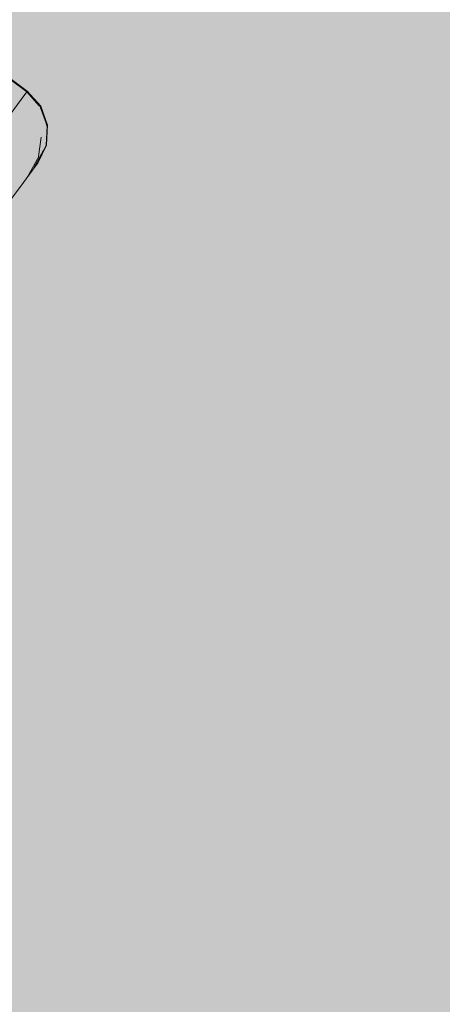
# Model space of a CAD drawing. Units: millimetres. Extents: x -9950 to 9949, y -9794 to 9794.
# Drawn here: x -7217 to -7135, y -5373 to -5182 of the extents above; entities that cross this region are included whole.
import ezdxf

# ---------------------------------------------------------------- set-up
doc = ezdxf.new("R2010")
doc.units = ezdxf.units.MM
doc.header["$MEASUREMENT"] = 0
doc.layers.add('New_SA - SISUSTUS - ostumööbel_Pen_No__19', color=255, linetype='Continuous', lineweight=0)
doc.layers.add('SA - SISUSTUS ERIMÖÖBEL_Pen_No__229', color=4, linetype='Continuous', lineweight=0)
doc.layers.add('New_SA - SISUSTUS - ostumööbel_Pen_No__87', color=7, linetype='Continuous', lineweight=9, true_color=0x8a8a8a)
doc.layers.add('SA - SISUSTUS ERIMÖÖBEL_Pen_No__87', color=7, linetype='Continuous', lineweight=9, true_color=0x8a8a8a)

msp = doc.modelspace()

# ---------------------------------------------------------------- hatches: boundary and pattern name
at = {"layer": 'New_SA - SISUSTUS - ostumööbel_Pen_No__19', "linetype": 'Continuous', "lineweight": 0}
msp.add_hatch(color=255, dxfattribs=at).paths.add_polyline_path([(-7620.81, -4724.92, 1), (-6621.34, -5389.05, 1)])
at = {"layer": 'SA - SISUSTUS ERIMÖÖBEL_Pen_No__229', "linetype": 'Continuous', "lineweight": 0}
h = msp.add_hatch(dxfattribs=at)
h.set_pattern_fill('Circles_1_0001', color=4, style=0, pattern_type=2)
h.set_pattern_definition([(53.3934, (-1687.16, 2228.79), (-106.5903, 79.1801), [9.72724, -13.7564]), (143.39337, (-1722.48, 2246.46), (14.003714, 18.85146), [55, -77.78175]), (133.3638, (-1766.63, 2279.257), (-120.59406, 60.32866), [39.4944, -95.348]), (133.3638, (-1681.36, 2236.6), (-120.59406, 60.32866), [39.4944, -95.348]), (333.42293, (-1722.48, 2246.46), (-92.58663, 98.03157), [39.4944, -95.348]), (333.42293, (-1787.95, 2315.78), (-92.58663, 98.03157), [39.4944, -95.348])])
h.paths.add_polyline_path([(-7215.32, -5196.43), (-7227.47, -5187.4), (-7228.56, -5188.87), (-7216.41, -5197.89)])
h = msp.add_hatch(dxfattribs=at)
h.set_pattern_fill('Circles_1_0001', color=4, style=0, pattern_type=2)
h.set_pattern_definition([(53.39, (-7190.74, -5180), (-106.59, 79.18), [0.02926, -0.04138]), (143.39337, (-7221.96955, -5156.81973), (0.0421254, 0.05670818), [55, -77.781746]), (143.36289, (-7266.12072, -5124.02225), (-106.6324696, 79.12340657), [38.89088, -93.89089]), (143.3629, (-7190.72018, -5179.97095), (-106.6324696, 79.12340657), [38.89088, -93.89089]), (323.42385, (-7221.96955, -5156.81973), (-106.5482188, 79.23682294), [38.89088, -93.89089]), (323.42385, (-7297.31053, -5100.79084), (-106.54821882, 79.23682294), [38.89088, -93.890886])])
h.paths.add_polyline_path([(-7227.37, -5187.27), (-7227.47, -5187.4), (-7215.32, -5196.43), (-7215.22, -5196.29)])
h = msp.add_hatch(dxfattribs=at)
h.set_pattern_fill('Circles_1_0001', color=4, style=0, pattern_type=2)
h.set_pattern_definition([(53.3934, (4170.78, 10114.61), (-106.5903, 79.1801), [20.04762, -28.35162]), (143.39337, (4131.11, 10126.423), (28.86133, 38.85242), [55, -77.78175]), (123.36646, (4086.96, 10159.22), (-135.45167, 40.3277), [41.3939, -99.9337]), (123.36646, (4182.74, 10130.7), (-135.45167, 40.3277), [41.3939, -99.9337]), (343.4203, (4131.11, 10126.42), (-77.729, 118.03253), [41.3939, -99.9337]), (343.4203, (4076.15, 10209.88), (-77.729, 118.03253), [41.3939, -99.9337])])
h.paths.add_polyline_path([(-7216.41, -5197.89), (-7228.56, -5188.87), (-7230.7, -5191.75), (-7218.55, -5200.78)])
h = msp.add_hatch(dxfattribs=at)
h.set_pattern_fill('Circles_1_0001', color=4, style=0, pattern_type=2)
h.set_pattern_definition([(53.3934, (-1688.38, 2227.15), (-90.32, 101.0829), [9.72724, -13.7564]), (131.78155, (-1718.931, 2251.237), (14.003714, 18.85146), [56.14916, -79.4069]), (122.4693, (-1756.343, 2293.107), (-104.32369, 82.23143), [41.6366, -100.5197]), (122.4693, (-1682.575, 2234.96), (-104.32369, 82.23143), [41.6366, -100.5197]), (321.75363, (-1718.93, 2251.237), (-76.31626, 119.93435), [38.9068, -93.92934]), (321.75363, (-1772.895, 2336.043), (-76.31626, 119.93435), [38.9068, -93.92934])])
h.paths.add_polyline_path([(-7212.72, -5199.31), (-7215.32, -5196.43), (-7216.41, -5197.89)])
h = msp.add_hatch(dxfattribs=at)
h.set_pattern_fill('Circles_1_0001', color=4, style=0, pattern_type=2)
h.set_pattern_definition([(53.39, (-7191.94, -5181.61), (-90.57, 100.75), [0.02926, -0.04138]), (131.95327, (-7218.47495, -5152.11539), (0.0421254, 0.05670818), [56.114856, -79.35839]), (131.92399, (-7255.9891, -5110.38331), (-90.60928208, 100.69343182), [39.683304, -95.80397]), (131.924, (-7191.91866, -5181.58432), (-90.6092821, 100.6934318), [39.6833, -95.80397]), (311.98256, (-7218.47495, -5152.11539), (-90.5250313, 100.8068482), [39.6751, -95.78416]), (311.98256, (-7282.48582, -5080.83418), (-90.52503128, 100.80684819), [39.6751, -95.784156])])
h.paths.add_polyline_path([(-7215.22, -5196.29), (-7215.32, -5196.43), (-7212.72, -5199.31)])
h = msp.add_hatch(dxfattribs=at)
h.set_pattern_fill('Circles_1_0001', color=4, style=0, pattern_type=2)
h.set_pattern_definition([(53.39, (-7190.62, -5179.84), (-90.84, 100.38), [0.03155, -0.04462]), (132.14337, (-7217.244574, -5150.45908), (0.04542014, 0.06114349), [56.077513, -79.30558]), (132.11176, (-7254.87192, -5108.87939), (-90.8858625, 100.32110597), [39.65715, -95.740825]), (132.11176, (-7190.60591, -5179.81713), (-90.8858625, 100.321106), [39.65715, -95.74083]), (312.175, (-7217.24457, -5150.45908), (-90.7950222, 100.44339296), [39.64844, -95.71981]), (312.17499, (-7281.44635, -5079.43487), (-90.79502222, 100.44339296), [39.648444, -95.71981])])
h.paths.add_polyline_path([(-7212.62, -5199.16), (-7215.22, -5196.29), (-7212.75, -5199.28), (-7212.72, -5199.31)])
h = msp.add_hatch(dxfattribs=at)
h.set_pattern_fill('Circles_1_0001', color=4, style=0, pattern_type=2)
h.set_pattern_definition([(53.3934, (4169.84, 10113.34), (-93.9677, 96.1724), [20.04762, -28.35162]), (134.33566, (4133.865, 10130.13), (28.86133, 38.85242), [55.6945, -78.7639]), (115.74246, (4094.94, 10169.964), (-122.829, 57.32), [43.9052, -105.9966]), (115.74246, (4181.796, 10129.43), (-122.829, 57.32), [43.9052, -105.9966]), (334.9832, (4133.865, 10130.13), (-65.10636, 135.02485), [39.7003, -95.84506]), (334.9832, (4087.83, 10225.61), (-65.10636, 135.02485), [39.7003, -95.84506])])
h.paths.add_polyline_path([(-7213.3, -5200.98), (-7216.41, -5197.89), (-7218.55, -5200.78), (-7215.43, -5203.84)])
h = msp.add_hatch(dxfattribs=at)
h.set_pattern_fill('Circles_1_0001', color=4, style=0, pattern_type=2)
h.set_pattern_definition([(53.3934, (-2305.36, 1396.58), (-94.6069, 95.312), [8.6397, -12.21837]), (134.7873, (-2336.712, 1419.596), (12.438034, 16.74378), [55.62632, -78.6675]), (126.25205, (-2375.9, 1459.075), (-107.04491, 78.56818), [40.6987, -98.2553]), (126.25205, (-2300.207, 1403.52), (-107.04491, 78.56818), [40.6987, -98.2553]), (323.7223, (-2336.71, 1419.596), (-82.16885, 112.05574), [38.8915, -93.8924]), (323.7223, (-2394.814, 1498.83), (-82.16885, 112.05574), [38.8915, -93.8924])])
h.paths.add_polyline_path([(-7212.72, -5199.31), (-7216.41, -5197.89), (-7213.3, -5200.98)])
h = msp.add_hatch(dxfattribs=at)
h.set_pattern_fill('Circles_1_0001', color=4, style=0, pattern_type=2)
h.set_pattern_definition([(53.3934, (-3156.49, 250.82), (-53.023, 151.2913), [7.1433, -10.10213]), (109.31397, (-3175.028, 291.075), (10.283747, 13.84373), [66.40412, -93.9096]), (104.5105, (-3196.99, 353.742), (-63.30663, 137.44759), [49.9606, -120.61555]), (104.5105, (-3152.226, 256.552), (-63.30663, 137.44759), [49.9606, -120.61555]), (294.7302, (-3175.028, 291.075), (-42.73914, 165.13505), [44.3224, -107.0037]), (294.7302, (-3205.25, 407.843), (-42.73914, 165.13505), [44.3224, -107.0037])])
h.paths.add_polyline_path([(-7211.42, -5202.96), (-7212.72, -5199.31), (-7213.3, -5200.98)])
h = msp.add_hatch(dxfattribs=at)
h.set_pattern_fill('Circles_1_0001', color=4, style=0, pattern_type=2)
h.set_pattern_definition([(53.39, (-7192.34, -5182.16), (-53.62, 150.48), [0.03155, -0.04462]), (109.61247, (-7208.062066, -5138.09781), (0.04542014, 0.06114349), [66.17179, -93.581045]), (109.58977, (-7230.27307, -5075.76501), (-53.66751642, 150.42353804), [46.80293, -112.99227]), (109.58977, (-7192.3244, -5182.13052), (-53.6675164, 150.42353804), [46.80293, -112.99227]), (289.63518, (-7208.06207, -5138.09781), (-53.57667613, 150.54582503), [46.77812, -112.93238]), (289.63518, (-7245.9465, -5031.64583), (-53.57667613, 150.54582503), [46.77812, -112.932376])])
h.paths.add_polyline_path([(-7212.62, -5199.16), (-7212.72, -5199.31), (-7211.42, -5202.96)])
h = msp.add_hatch(dxfattribs=at)
h.set_pattern_fill('Circles_1_0001', color=4, style=0, pattern_type=2)
h.set_pattern_definition([(53.39, (-7192.09, -5181.82), (-53.68, 150.4), [0.03199, -0.04524]), (109.64337, (-7207.829885, -5137.785256), (0.046052096, 0.06199421), [66.147935, -93.547306]), (109.62034, (-7230.06648, -5075.48691), (-53.72994257, 150.33950148), [46.786224, -112.951936]), (109.62034, (-7192.07367, -5181.793), (-53.72994257, 150.3395015), [46.78622, -112.95194]), (289.66642, (-7207.82988, -5137.78526), (-53.63783837, 150.4634899), [46.76109, -112.89126]), (289.66642, (-7245.75757, -5031.3915), (-53.637838375, 150.4634899), [46.76109, -112.89126])])
h.paths.add_polyline_path([(-7211.42, -5202.96), (-7211.31, -5202.81), (-7212.62, -5199.16), (-7211.43, -5202.92)])
h = msp.add_hatch(dxfattribs=at)
h.set_pattern_fill('Circles_1_0001', color=4, style=0, pattern_type=2)
h.set_pattern_definition([(53.39337, (10832.42, 19082.35), (-92.89396, 97.61786), [31.78352, -44.9487]), (133.5796, (10791.81, 19092.9), (45.75678, 61.59666), [55.81677, -78.93683]), (106.49196, (10753.34, 19133.33), (-138.65074, 36.0212), [48.63366, -117.41205]), (106.49196, (10851.38, 19107.86), (-138.65074, 36.0212), [48.63366, -117.41205]), (345.4366, (10791.81, 19092.9), (-47.1372, 159.2145), [41.95797, -101.2955]), (345.4366, (10758.48, 19205.48), (-47.1372, 159.2145), [41.95797, -101.2955])])
h.paths.add_polyline_path([(-7221.68, -5205), (-7218.53, -5208.01), (-7215.43, -5203.84), (-7218.55, -5200.78)])
h = msp.add_hatch(dxfattribs=at)
h.set_pattern_fill('Circles_1_0001', color=4, style=0, pattern_type=2)
h.set_pattern_definition([(53.3934, (4168.23, 10111.17), (-55.7025, 147.6841), [20.04762, -28.35162]), (110.66514, (4143.46, 10143.043), (28.86133, 38.852415), [65.37933, -92.46034]), (98.1882, (4120.386, 10204.216), (-84.56382, 108.83168), [55.198, -133.25974]), (98.1882, (4180.18, 10127.26), (-84.56382, 108.83168), [55.198, -133.25974]), (307.84774, (4143.46, 10143.04), (-26.84117, 186.5365), [40.3676, -97.4561]), (307.84774, (4124.48, 10274.94), (-26.84117, 186.5365), [40.3676, -97.4561])])
h.paths.add_polyline_path([(-7213.95, -5207.05), (-7211.9, -5204.29), (-7213.3, -5200.98), (-7215.43, -5203.84)])
h = msp.add_hatch(dxfattribs=at)
h.set_pattern_fill('Circles_1_0001', color=4, style=0, pattern_type=2)
h.set_pattern_definition([(53.3934, (-3749.71, -547.77), (-58.8536, 143.4422), [6.0977, -8.62347]), (112.3081, (-3769.523, -509.221), (8.7785, 11.817404), [64.22234, -90.8241]), (107.8758, (-3793.901, -449.805), (-67.63209, 131.62477), [47.78116, -115.3539]), (107.8758, (-3746.078, -542.878), (-67.63209, 131.62477), [47.78116, -115.3539]), (297.19523, (-3769.523, -509.22), (-50.07509, 155.25958), [43.3434, -104.6403]), (297.19523, (-3804.932, -399.436), (-50.07509, 155.25958), [43.3434, -104.6403])])
h.paths.add_polyline_path([(-7211.9, -5204.29), (-7211.42, -5202.96), (-7213.3, -5200.98)])
h = msp.add_hatch(dxfattribs=at)
h.set_pattern_fill('Circles_1_0001', color=4, style=0, pattern_type=2)
h.set_pattern_definition([(86.958832, (-6595.2685, -48496.917), (-7.1270337, 5.2062812), [66.00622, -93.346893]), (323.85196, (-6595.66, -48545.05), (8.45424, 159.1287), [3.65589, -5.170207]), (84.21975, (-6592.705, -48547.206), (1.3272034, 164.3349736), [45.313226, -109.395806]), (84.21975, (-6591.767, -48431.003), (1.3272034, 164.3349736), [45.313226, -109.395806]), (89.537277, (-6595.657, -48545.049), (15.581271, 153.922411), [48.13417, -116.206164]), (89.537277, (-6584.64, -48436.21), (15.581271, 153.922411), [48.13417, -116.206164])])
h.paths.add_polyline_path([(-7211.61, -5206.83), (-7211.42, -5202.96), (-7212.19, -5207.81)])
h = msp.add_hatch(dxfattribs=at)
h.set_pattern_fill('Circles_1_0001', color=4, style=0, pattern_type=2)
h.set_pattern_definition([(84.822497, (-9089.9856, -46643.728), (-4.47078827, 3.2331023), [64.456704, -91.155545]), (324.127, (-9092.79, -46690.07), (14.0427, 154.97734), [2.285352, -3.231975]), (83.044035, (-9090.937, -46691.406), (9.5719021, 158.2104395), [44.77442, -108.09501]), (83.044035, (-9084.169, -46579.5345), (9.5719021, 158.2104395), [44.77442, -108.09501]), (86.537764, (-9092.789, -46690.067), (18.5134787, 151.744235), [46.423496, -112.076234]), (86.537764, (-9079.698, -46582.768), (18.5134787, 151.744235), [46.423496, -112.076234])])
h.paths.add_polyline_path([(-7211.42, -5202.96), (-7211.9, -5204.29), (-7212.19, -5207.81)])
h = msp.add_hatch(dxfattribs=at)
h.set_pattern_fill('Circles_1_0001', color=4, style=0, pattern_type=2)
h.set_pattern_definition([(87.14337362, (-9256.6845, -46519.89677), (0.044390210626, 0.055025779013), [66.14793109, -93.54730127]), (51.1063, (-9259, -46566.6), (7.95871, 159.4968), [0.02928442, -0.04141443]), (87.12845624, (-9258.98416, -46566.57339), (7.91432232976, 159.4417645778), [46.79039683, -112.96201062]), (87.12845624, (-9253.38789, -46453.83103), (7.91432232976, 159.4417645778), [46.79039683, -112.96201062]), (87.1583017, (-9259.00255, -46566.59618), (8.00310275102, 159.55181613582), [46.7569076, -112.8811605]), (87.1583017, (-9253.3435, -46453.77601), (8.00310275102, 159.55181613582), [46.7569076, -112.8811605])])
h.paths.add_polyline_path([(-7211.51, -5206.68), (-7211.31, -5202.81), (-7211.61, -5206.79), (-7211.61, -5206.83)])
h = msp.add_hatch(dxfattribs=at)
h.set_pattern_fill('Circles_1_0001', color=4, style=0, pattern_type=2)
h.set_pattern_definition([(87.18943516, (-9224.04354, -46544.143948), (0.04566355791, 0.054079879222), [66.183504, -93.59760896]), (49.82318, (-9226.325, -46590.87), (7.8347, 159.58891), [0.029318, -0.0414619]), (87.17403671, (-9226.30598, -46590.84822), (7.78903394606, 159.53483443962), [46.81528255, -113.02209007]), (87.17403671, (-9220.7983, -46478.04005), (7.78903394606, 159.53483443962), [46.81528255, -113.02209007]), (87.20484446, (-9226.32489, -46590.87062), (7.88036106188, 159.64299419807), [46.7823298, -112.94253506]), (87.20484446, (-9220.75264, -46477.98597), (7.88036106188, 159.64299419807), [46.7823298, -112.94253506])])
h.paths.add_polyline_path([(-7211.31, -5202.81), (-7211.42, -5202.96), (-7211.61, -5206.79)])
h = msp.add_hatch(dxfattribs=at)
h.set_pattern_fill('Circles_1_0001', color=4, style=0, pattern_type=2)
h.set_pattern_definition([(53.39337, (10830.67, 19079.99), (-51.3738, 153.5113), [31.78352, -44.9487]), (108.50323, (10802.22, 19106.91), (45.75678, 61.59666), [67.0527, -94.82683]), (91.4958, (10780.94, 19170.5), (-97.13058, 91.91462), [63.02514, -152.15614]), (91.4958, (10849.625, 19105.5), (-97.13058, 91.91462), [63.02514, -152.15614]), (316.58045, (10802.22, 19106.91), (-5.617, 215.10795), [39.16744, -94.5586]), (316.58045, (10798.25, 19259.01), (-5.617, 215.10795), [39.16744, -94.5586])])
h.paths.add_polyline_path([(-7215.43, -5203.84), (-7218.53, -5208.01), (-7216.95, -5211.09), (-7213.95, -5207.05)])
h = msp.add_hatch(dxfattribs=at)
h.set_pattern_fill('Circles_1_0001', color=4, style=0, pattern_type=2)
h.set_pattern_definition([(82.9441, (-3389.214, -50878.518), (-22.037046, 16.282111), [63.22424, -89.41258]), (323.5411, (-3388.25, -50927.65), (18.74956, 151.48087), [11.34929, -16.05032]), (73.21255, (-3379.124, -50934.4), (-3.28749, 167.762977), [41.36151, -99.85552]), (73.21255, (-3381.45, -50815.773), (-3.28749, 167.762977), [41.36151, -99.85552]), (91.12263, (-3388.25, -50927.655), (40.7866, 135.198755), [49.14607, -118.64911]), (91.12263, (-3359.41, -50832.055), (40.7866, 135.198755), [49.14607, -118.64911])])
h.paths.add_polyline_path([(-7212.19, -5207.81), (-7211.9, -5204.29), (-7213.95, -5207.05), (-7214.13, -5210.42)])
h = msp.add_hatch(dxfattribs=at)
h.set_pattern_fill('Circles_1_0001', color=4, style=0, pattern_type=2)
h.set_pattern_definition([(64.505262, (-20835.568, -37918.58), (-3.73356017, 2.68545604), [56.050794, -79.267793]), (324.2735, (-20851.53, -37955.14), (58.24494, 122.1419), [1.904984, -2.694054]), (62.57802, (-20849.987, -37956.253), (54.5113765, 124.8273713), [39.41692, -95.160863]), (62.57802, (-20811.442, -37867.987), (54.5113765, 124.8273713), [39.41692, -95.160863]), (66.40939, (-20851.534, -37955.141), (61.9784968, 119.4564592), [39.8952, -96.31553]), (66.40939, (-20807.7085, -37870.673), (61.9784968, 119.4564592), [39.8952, -96.31553])])
h.paths.add_polyline_path([(-7213.27, -5210.32), (-7211.61, -5206.83), (-7214.18, -5211.55)])
h = msp.add_hatch(dxfattribs=at)
h.set_pattern_fill('Circles_1_0001', color=4, style=0, pattern_type=2)
h.set_pattern_definition([(61.9398403, (-23349.8363, -36050.86804), (-0.585382271, 0.346847522), [55.617589, -78.6551488]), (329.35264, (-23368.16, -36085.67), (63.1617, 118.48954), [0.2818405, -0.3985826]), (61.6497277, (-23367.922, -36085.8181), (62.576296884, 118.8363847), [39.3190825, -94.924662]), (61.6497277, (-23323.6739, -36001.788), (62.576296884, 118.8363847), [39.3190825, -94.924662]), (62.22982, (-23368.1645, -36085.6744), (63.747061427, 118.142689656), [39.337074, -94.968098]), (62.22982, (-23323.0885, -36002.1349), (63.747061427, 118.142689656), [39.337074, -94.968098])])
h.paths.add_polyline_path([(-7211.61, -5206.83), (-7212.19, -5207.81), (-7214.18, -5211.55)])
h = msp.add_hatch(dxfattribs=at)
h.set_pattern_fill('Circles_1_0001', color=4, style=0, pattern_type=2)
h.set_pattern_definition([(64.64337143, (-22220.425447, -36889.845347), (0.0421253970426, 0.056708184682), [56.077506067, -79.305569624]), (53.39337, (-22237.394, -36925.661), (57.977966, 122.340233), [0.029261095, -0.041381437]), (64.63754184, (-22237.377013, -36925.637873), (57.935840448002, 122.283525018499), [39.67307817, -95.77928338]), (64.63754184, (-22196.410186, -36839.17036), (57.935840448002, 122.283525018499), [39.67307817, -95.77928338]), (64.64920699, (-22237.394462, -36925.661362), (58.020091242087, 122.396941387862), [39.63249187, -95.68129937]), (64.64920699, (-22196.36806, -36839.113652), (58.020091242087, 122.396941387862), [39.63249187, -95.68129937])])
h.paths.add_polyline_path([(-7211.51, -5206.68), (-7213.25, -5210.29), (-7213.26, -5210.32), (-7213.17, -5210.19)])
h = msp.add_hatch(dxfattribs=at)
h.set_pattern_fill('Circles_1_0001', color=4, style=0, pattern_type=2)
h.set_pattern_definition([(64.67228782, (-22205.666436, -36900.809007), (0.042801395601, 0.0562060224665), [56.083143303, -79.31354188]), (52.7104, (-22222.62, -36936.637), (57.922037, 122.38178), [0.029263174, -0.041384377]), (64.66609473, (-22222.601142, -36936.614056), (57.879235711883, 122.325573569348), [39.67701404, -95.78878542]), (64.66609473, (-22181.67434, -36850.11681), (57.879235711883, 122.325573569348), [39.67701404, -95.78878542]), (64.67848724, (-22222.61887, -36936.637337), (57.964838503085, 122.43798561428), [39.6365283, -95.69104419]), (64.67848724, (-22181.63154, -36850.060605), (57.964838503085, 122.43798561428), [39.6365283, -95.69104419])])
h.paths.add_polyline_path([(-7213.25, -5210.29), (-7211.51, -5206.68), (-7211.61, -5206.83)])
h = msp.add_hatch(dxfattribs=at)
h.set_pattern_fill('Circles_1_0001', color=4, style=0, pattern_type=2)
h.set_pattern_definition([(80.98029, (-613.597, -52940.372), (-32.196549, 23.829048), [62.05508, -87.75913]), (323.49442, (-611.05, -52990.69), (23.487, 147.96167), [16.59152, -23.46396]), (65.8399, (-597.71, -53000.56), (-8.70954, 171.79072), [39.84808, -96.20179]), (65.8399, (-603.87, -52879.084), (-8.70954, 171.79072), [39.84808, -96.20179]), (92.90233, (-611.046, -52990.69), (55.68356, 124.132624), [50.38096, -121.6304]), (92.90233, (-571.67, -52902.913), (55.68356, 124.132624), [50.38096, -121.6304])])
h.paths.add_polyline_path([(-7216.97, -5214.25), (-7214.13, -5210.42), (-7213.95, -5207.05), (-7216.95, -5211.09)])
h = msp.add_hatch(dxfattribs=at)
h.set_pattern_fill('Circles_1_0001', color=4, style=0, pattern_type=2)
h.set_pattern_definition([(61.260161, (-21786.52, -37212.17), (-5.4025575, 3.9252625), [55.522517, -78.520696]), (323.9995, (-21803.82, -37247.74), (64.45244, 117.5307), [2.766107, -3.911866]), (58.413004, (-21801.578, -37249.369), (59.04988, 121.4559663), [39.061367, -94.302483]), (58.413004, (-21759.823, -37163.487), (59.04988, 121.4559663), [39.061367, -94.302483]), (64.071746, (-21803.816, -37247.743), (69.854995, 113.605441), [39.55516, -95.494607]), (64.071746, (-21754.42, -37167.412), (69.854995, 113.605441), [39.55516, -95.494607])])
h.paths.add_polyline_path([(-7214.18, -5211.55), (-7212.19, -5207.81), (-7214.13, -5210.42), (-7215.96, -5213.95)])
h = msp.add_hatch(dxfattribs=at)
h.set_pattern_fill('Circles_1_0001', color=4, style=0, pattern_type=2)
h.set_pattern_definition([(60.650293, (-21110.068, -37714.669), (-7.878553, 5.7645436), [55.444117, -78.40982]), (323.808, (-21126.98, -37750.53), (65.607, 116.67303), [4.043657, -5.718595]), (56.472406, (-21123.713, -37752.918), (57.72846, 122.437577), [38.96781, -94.07662]), (56.472406, (-21082.893, -37666.341), (57.72846, 122.437577), [38.96781, -94.07662]), (64.75645, (-21126.977, -37750.53), (73.485566, 110.908489), [39.64733, -95.71712]), (64.75645, (-21075.014, -37672.106), (73.485566, 110.908489), [39.64733, -95.71712])])
h.paths.add_polyline_path([(-7216.97, -5214.25), (-7218.58, -5217.47), (-7215.96, -5213.95), (-7214.13, -5210.42)])

# ---------------------------------------------------------------- linework, layer by layer
at = {"layer": 'New_SA - SISUSTUS - ostumööbel_Pen_No__87', "color": 252, "linetype": 'Continuous', "lineweight": 9, "true_color": 0x8a8a8a}
msp.add_lwpolyline([(-7620.81, -4724.92, -1), (-6621.34, -5389.05, -1)], format="xyb", close=True, dxfattribs=at)
at = {"layer": 'SA - SISUSTUS ERIMÖÖBEL_Pen_No__87', "color": 252, "linetype": 'Continuous', "lineweight": 9, "true_color": 0x8a8a8a, "flags": 128}
for points in [[(-7241.26, -5189.32), (-7238.39, -5186.72), (-7234.74, -5185.41), (-7230.87, -5185.61), (-7227.37, -5187.27), (-7215.22, -5196.29), (-7212.62, -5199.16), (-7211.31, -5202.81), (-7211.51, -5206.68), (-7213.17, -5210.19)], [(-7590.99, -5702.15), (-7589.91, -5700.69), (-7587.76, -5697.81), (-7584.64, -5693.6), (-7580.61, -5688.18), (-7575.82, -5681.73), (-7570.4, -5674.43), (-7564.52, -5666.52), (-7558.36, -5658.23), (-7555.23, -5654.02), (-7247.98, -5240.4), (-7241.82, -5232.1), (-7235.93, -5224.18), (-7230.51, -5216.88), (-7225.71, -5210.42), (-7221.68, -5205), (-7218.55, -5200.78), (-7216.41, -5197.89), (-7215.32, -5196.43), (-7215.22, -5196.29)], [(-7213.17, -5210.19), (-7213.27, -5210.32), (-7214.18, -5211.55), (-7215.96, -5213.95), (-7218.58, -5217.47), (-7221.94, -5222), (-7225.94, -5227.39), (-7230.47, -5233.48), (-7235.38, -5240.09), (-7240.52, -5247.02), (-7547.26, -5659.94), (-7549.87, -5663.45), (-7555.01, -5670.37), (-7559.92, -5676.98), (-7564.44, -5683.06), (-7568.44, -5688.45), (-7571.79, -5692.96), (-7574.4, -5696.48), (-7576.19, -5698.88), (-7577.1, -5700.1)]]:
    msp.add_lwpolyline(points, dxfattribs=at)

doc.saveas('drawing.dxf')
